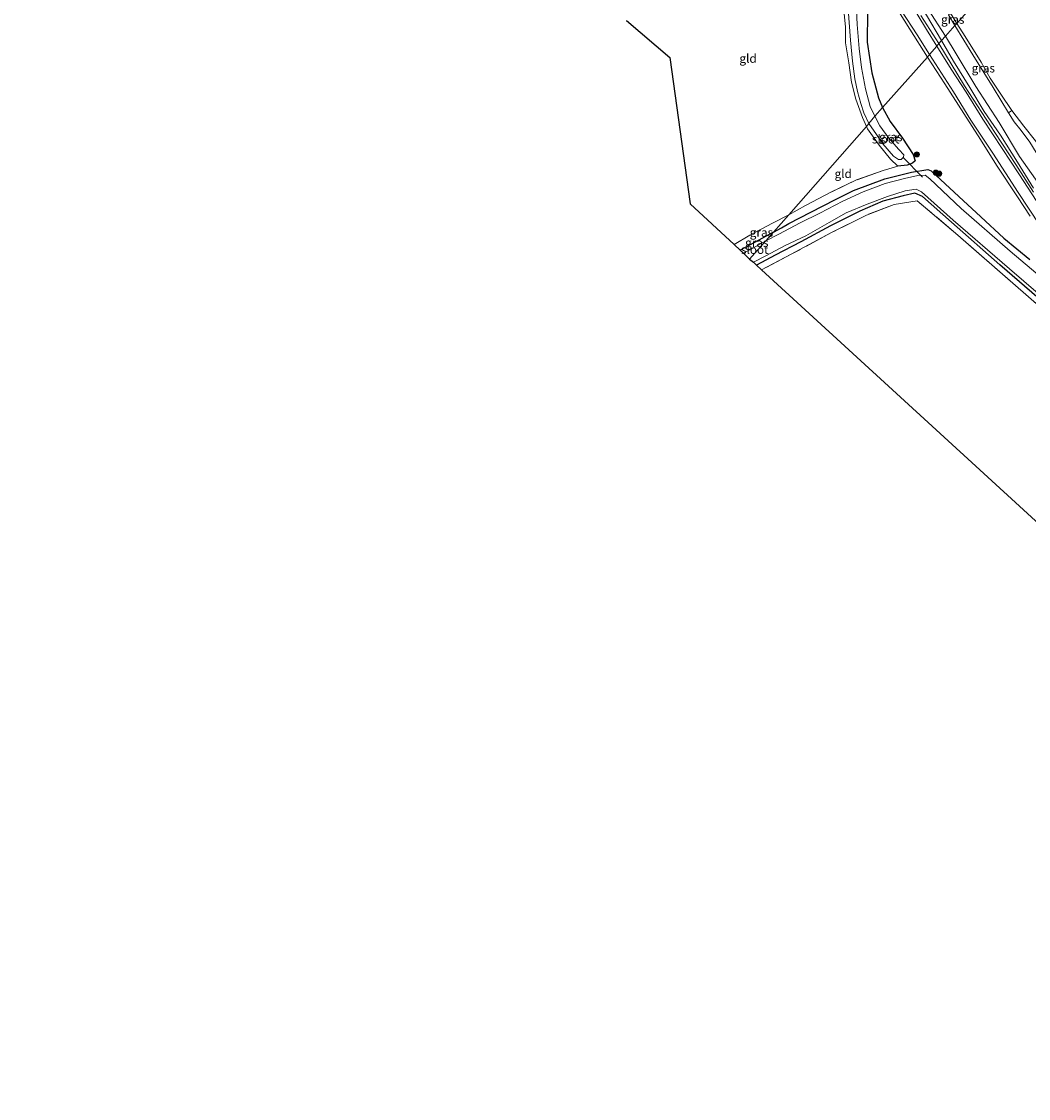
# Model space of a CAD drawing. Units: metres. Extents: x 160000 to 169090, y 400000 to 406251.
# Drawn here: x 165571 to 165863, y 401148 to 401460 of the extents above; entities that cross this region are included whole.
import ezdxf
from ezdxf.enums import TextEntityAlignment as Align

# ---------------------------------------------------------------- set-up
doc = ezdxf.new("R2010")
doc.units = ezdxf.units.M
doc.linetypes.add('IE-TERREINAFSCHEIDING', pattern=[10, 8, -2])
doc.layers.get('0').update_dxf_attribs({"lineweight": 25})
for name, color, linetype, lineweight in [('B-ME-GR-BOOM-S-B1', 93, 'Continuous', 18), ('B-ME-GW-INSTEEKWATERGANG-L-B1', 10, 'Continuous', 25), ('B-ME-GW-KRUINLIJN-L-B1', 93, 'Continuous', 18), ('B-ME-GW-TEENLIJN-L-B1', 93, 'Continuous', 18), ('B-ME-IE-GRASLAND-GV-B6', 93, 'Continuous', 18), ('B-ME-IE-GRONDWERKLIJN-GROND_INGERICHT-GV-B6', 253, 'Continuous', 18), ('B-ME-IE-HULPGEOMETRIE-L-B1', 53, 'Continuous', 18), ('B-ME-IE-TERREINAFSCHEIDING-RASTERHEKWERK-L-B1', 8, 'IE-TERREINAFSCHEIDING', 18), ('B-ME-KG-KADASTRAAL-OPNAMEDTMGRENS-L-B1', 10, 'Continuous', 25), ('B-ME-KW-DUIKER-L-B1', 10, 'Continuous', 25), ('B-ME-OB-BEKLEDING-GV-B6', 253, 'Continuous', 18), ('B-ME-OB-WATERLIJN-L-B1', 133, 'OB-WATERLIJN', 18), ('B-ME-OG-WATER-GV-B6', 153, 'Continuous', 18), ('B-ME-VH-VERH_SOORT-BITUMEN-GV-B6', 8, 'IE-TERREINAFSCHEIDING-NATUURLIJK-HOUTWAL', 18), ('B-ME-VH-VERH_SOORT-HALF_VERHARDING-GV-B6', 8, 'IE-TERREINAFSCHEIDING-NATUURLIJK-HOUTWAL', 18)]:
    doc.layers.add(name, color=color, linetype=linetype, lineweight=lineweight)
doc.styles.add('NLCS-ISO', font='NLCS-ISO.TTF')
doc.linetypes.add('IE-TERREINAFSCHEIDING-NATUURLIJK-HOUTWAL', pattern='A,7,-1.5,[67,NLCS.SHX,S=0.75,R=45,X=0,Y=0],-1.5,7,-1.5,[70,NLCS.SHX,S=0.75,R=0,X=0,Y=0],-1.5', length=20)
doc.linetypes.add('OB-WATERLIJN', pattern='A,10,[32,NLCS.SHX,S=2,R=0,X=0,Y=0],-12', length=22)

# ---------------------------------------------------------------- blocks, each defined once
blk = doc.blocks.new('boom')
blk.add_hatch(color=256).paths.add_polyline_path([(-0.75, 0, 1), (0.75, 0, 1)])
blk.add_circle((0, 0), 0.75)

msp = doc.modelspace()

# ---------------------------------------------------------------- linework, layer by layer
at = {"layer": 'B-ME-GW-INSTEEKWATERGANG-L-B1'}
for points in [[(165735.468, 401544.245, 10.661), (165736.481, 401544.115, 10.719), (165737.539, 401543.524, 10.731), (165739.837, 401541.457, 10.698), (165742.901, 401539.09, 10.69), (165750.733, 401532.816, 10.673), (165761.886, 401523.867, 10.731), (165768.742, 401517.915, 10.702), (165779.3, 401508.55, 10.603), (165785.73, 401503.241, 10.706), (165794.053, 401496.354, 10.74), (165800.372, 401491.239, 10.653), (165807.068, 401485.277, 10.748), (165811.316, 401481.219, 10.711), (165814.008, 401477.558, 10.678), (165815.296, 401474.832, 10.653), (165816.115, 401470.424, 10.529), (165816.612, 401462.617, 10.479), (165816.583, 401453.88, 10.401), (165817.901, 401444.986, 10.269), (165819.844, 401437.786, 10.195), (165821.029, 401434.93, 10.169)], [(165821.029, 401434.93, 10.169), (165823.215, 401430.897, 10.132), (165826.765, 401426.021, 10.157), (165829.894, 401421.306, 10.256), (165830.513, 401419.509, 10.24), (165829.693, 401418.794, 9.884), (165828.167, 401418.258, 9.805), (165825.447, 401417.874, 9.809)], [(165789.403, 401398.809, 9.714), (165791.744, 401400.078, 9.764), (165793.793, 401401.256, 9.726), (165800.245, 401404.581, 9.78), (165807.407, 401408.298, 9.838), (165812.57, 401410.876, 9.863), (165821.629, 401414.211, 9.929), (165829.44, 401416.217, 9.859), (165834.112, 401416.98, 9.813), (165835.069, 401416.611, 9.834), (165837.769, 401414.014, 10.02), (165843.136, 401409.118, 10.099), (165849.477, 401403.182, 10.049), (165856.191, 401397.022, 9.975), (165863.699, 401390.872, 10.103)], [(165871.447, 401375.086, 9.37), (165854.983, 401389.337, 9.374), (165841.029, 401401.708, 9.42), (165832.626, 401409.081, 9.424), (165830.347, 401410.063, 9.437), (165826.943, 401409.313, 9.449), (165821.075, 401407.761, 9.528), (165814.404, 401404.838, 9.552), (165805.965, 401400.595, 9.536), (165797.351, 401395.999, 9.511), (165789.898, 401392.091, 9.511), (165784.458, 401389.176, 9.511)], [(165789.403, 401398.809, 9.714), (165784.91, 401396.379, 9.736), (165779.694, 401393.586, 9.741)]]:
    msp.add_polyline3d(points, dxfattribs=at)
at = {"layer": 'B-ME-GW-KRUINLIJN-L-B1'}
for points in [[(165815.462, 401488.805, 11.037), (165816.628, 401487.666, 11.144), (165817.841, 401486.191, 11.161), (165821.155, 401482.072, 11.218), (165825.686, 401476.307, 11.218), (165829.509, 401470.584, 11.115), (165834.166, 401463.507, 11.115), (165839.244, 401455.597, 11.246)], [(165841.962, 401458.674, 11.221), (165840.17, 401461.822, 11.136), (165840.653, 401462.226, 10.616)], [(165857.492, 401433.386, 11.25), (165853.102, 401440.738, 11.279), (165847.175, 401450.205, 11.225), (165841.962, 401458.674, 11.221)], [(165839.244, 401455.597, 11.246), (165842.307, 401450.469, 11.179), (165848.065, 401441.065, 11.196), (165854.815, 401430.611, 11.283), (165860.726, 401420.76, 11.361), (165868.801, 401409.233, 11.403), (165875.302, 401400.491, 11.432), (165880.79, 401393.262, 11.552), (165888.028, 401385.831, 11.597), (165894.495, 401379.756, 11.568), (165905.062, 401370.801, 11.548), (165920.287, 401357.956, 11.593), (165937.161, 401343.504, 11.643), (165953.596, 401328.934, 11.618), (165970.058, 401314.89, 11.639), (165986.784, 401300.358, 11.573), (166003.95, 401285.956, 11.494), (166022.716, 401269.757, 11.37), (166037.12, 401257.26, 11.345), (166057.214, 401240.687, 11.382), (166075.174, 401225.095, 11.361), (166091.862, 401210.845, 11.44), (166099.611, 401203.576, 11.402)]]:
    msp.add_polyline3d(points, dxfattribs=at)
at = {"layer": 'B-ME-GW-TEENLIJN-L-B1'}
for points in [[(165838.144, 401454.333, 10.988), (165833.769, 401461.707, 10.913), (165829.115, 401469.062, 10.913), (165826.491, 401472.915, 10.909), (165823.461, 401477.292, 10.971), (165820.194, 401481.416, 11.057), (165817.743, 401484.857, 11.057), (165816.117, 401487.465, 11.037), (165815.462, 401488.805, 11.037)], [(165838.144, 401454.333, 10.988), (165841.567, 401448.408, 10.921), (165846.279, 401440.775, 10.888), (165850.458, 401433.737, 10.834), (165855.22, 401426.867, 10.867), (165860.162, 401419.079, 10.867), (165864.775, 401411.588, 10.867)]]:
    msp.add_polyline3d(points, dxfattribs=at)
at = {"layer": 'B-ME-IE-GRASLAND-GV-B6'}
for points in [[(165838.144, 401454.333, 10.988), (165833.769, 401461.707, 10.913), (165829.115, 401469.062, 10.913), (165826.491, 401472.915, 10.909), (165823.461, 401477.292, 10.971), (165820.194, 401481.416, 11.057), (165817.743, 401484.857, 11.057), (165816.117, 401487.465, 11.037), (165815.462, 401488.805, 11.037), (165816.628, 401487.666, 11.144), (165817.841, 401486.191, 11.161), (165821.155, 401482.072, 11.218), (165825.686, 401476.307, 11.218), (165829.509, 401470.584, 11.115), (165834.166, 401463.507, 11.115), (165839.244, 401455.597, 11.246), (165838.144, 401454.333, 10.988)], [(165816.612, 401462.617, 10.479), (165816.583, 401453.88, 10.401), (165817.901, 401444.986, 10.269), (165819.844, 401437.786, 10.195), (165821.029, 401434.93, 10.169), (165818.733, 401432.386, 8.696), (165817.389, 401435.27, 8.696), (165816.055, 401440.341, 8.696), (165814.862, 401446.571, 8.721), (165814.192, 401452.011, 8.721), (165813.67, 401459.019, 8.721), (165813.323, 401465.118, 8.721)], [(165822.809, 401467.42, 10.872), (165828.952, 401457.635, 10.896), (165833.996, 401449.495, 10.757), (165821.029, 401434.93, 10.169), (165819.844, 401437.786, 10.195), (165817.901, 401444.986, 10.269), (165816.583, 401453.88, 10.401), (165816.612, 401462.617, 10.479)], [(165811.064, 401463.426, 8.721), (165811.679, 401454.496, 8.721), (165812.277, 401448.416, 8.721), (165813.022, 401443.223, 8.721), (165813.712, 401439.529, 8.721), (165814.717, 401436.07, 8.721), (165815.629, 401433.368, 8.721), (165817.068, 401430.28, 8.696), (165816.31, 401429.471, 9.511), (165815.207, 401432.009, 9.513), (165813.252, 401437.34, 9.58), (165812.042, 401442.31, 9.604), (165811.211, 401447.851, 9.563), (165810.309, 401453.721, 9.691), (165810.221, 401458.37, 9.716), (165809.698, 401464, 9.72)], [(165833.769, 401461.707, 10.913), (165838.144, 401454.333, 10.988), (165837.375, 401453.449, 10.807), (165832.078, 401461.612, 10.768)], [(165840.17, 401461.822, 11.136), (165841.962, 401458.674, 11.221), (165839.244, 401455.597, 11.246), (165834.166, 401463.507, 11.115)], [(165840.741, 401462.274, 10.61), (165842.559, 401459.306, 10.616), (165841.962, 401458.674, 11.221), (165840.17, 401461.822, 11.136), (165840.653, 401462.226, 10.616), (165840.741, 401462.274, 10.61)], [(165868.801, 401409.233, 11.403), (165860.726, 401420.76, 11.361), (165854.815, 401430.611, 11.283), (165848.065, 401441.065, 11.196), (165842.307, 401450.469, 11.179), (165839.244, 401455.597, 11.246), (165841.962, 401458.674, 11.221), (165847.175, 401450.205, 11.225), (165853.102, 401440.738, 11.279), (165857.492, 401433.386, 11.25)], [(165857.492, 401433.386, 11.25), (165853.102, 401440.738, 11.279), (165847.175, 401450.205, 11.225), (165841.962, 401458.674, 11.221), (165842.559, 401459.306, 10.616), (165844.962, 401455.57, 10.612), (165849.58, 401448.128, 10.612), (165852.255, 401443.434, 10.612), (165855.319, 401438.848, 10.612), (165858.481, 401434.036, 10.612), (165857.492, 401433.386, 11.25)], [(165864.775, 401411.588, 10.867), (165860.162, 401419.079, 10.867), (165855.22, 401426.867, 10.867), (165850.458, 401433.737, 10.834), (165846.279, 401440.775, 10.888), (165841.567, 401448.408, 10.921), (165838.144, 401454.333, 10.988), (165839.244, 401455.597, 11.246)], [(165839.244, 401455.597, 11.246), (165842.307, 401450.469, 11.179), (165848.065, 401441.065, 11.196), (165854.815, 401430.611, 11.283), (165860.726, 401420.76, 11.361), (165868.801, 401409.233, 11.403)], [(165864.782, 401410.337, 10.793), (165859.634, 401418.374, 10.793), (165853.528, 401427.709, 10.797), (165844.808, 401441.236, 10.735), (165837.375, 401453.449, 10.807), (165838.144, 401454.333, 10.988)], [(165838.144, 401454.333, 10.988), (165841.567, 401448.408, 10.921), (165846.279, 401440.775, 10.888), (165850.458, 401433.737, 10.834), (165855.22, 401426.867, 10.867), (165860.162, 401419.079, 10.867), (165864.775, 401411.588, 10.867)], [(165825.447, 401417.874, 9.809), (165828.167, 401418.258, 9.805), (165829.693, 401418.794, 9.884), (165830.513, 401419.509, 10.24), (165829.894, 401421.306, 10.256), (165826.765, 401426.021, 10.157), (165823.215, 401430.897, 10.132), (165821.029, 401434.93, 10.169), (165833.996, 401449.495, 10.757), (165839.067, 401441.837, 10.724), (165844.583, 401433.171, 10.724), (165849.383, 401425.662, 10.72), (165854.037, 401418.239, 10.77), (165860.141, 401408.995, 10.716), (165863.775, 401403.451, 10.72)], [(165825.447, 401417.874, 9.809), (165823.33, 401419.919, 9.681), (165820.026, 401423.996, 9.577), (165816.6, 401428.773, 9.507), (165816.31, 401429.471, 9.511), (165817.068, 401430.28, 8.696), (165819.272, 401427.107, 8.696), (165821.132, 401424.377, 8.696), (165824.211, 401420.868, 8.696), (165825.592, 401419.825, 8.696), (165826.388, 401419.808, 8.696), (165827.132, 401420.494, 8.696), (165827.198, 401421.194, 8.696), (165825.71, 401422.757, 8.696), (165822.877, 401426.043, 8.696), (165820.242, 401429.592, 8.696), (165818.733, 401432.386, 8.696), (165821.029, 401434.93, 10.169), (165823.215, 401430.897, 10.132), (165826.765, 401426.021, 10.157), (165829.894, 401421.306, 10.256), (165830.513, 401419.509, 10.24), (165829.693, 401418.794, 9.884), (165828.167, 401418.258, 9.805), (165825.447, 401417.874, 9.809)], [(165857.492, 401433.386, 11.25), (165859.156, 401430.793, 11.25), (165861.179, 401428.313, 11.25), (165863.761, 401424.882, 11.25)], [(165863.699, 401390.872, 10.103), (165856.191, 401397.022, 9.975), (165849.477, 401403.182, 10.049), (165843.136, 401409.118, 10.099), (165837.769, 401414.014, 10.02), (165835.069, 401416.611, 9.834), (165834.112, 401416.98, 9.813), (165829.44, 401416.217, 9.859), (165821.629, 401414.211, 9.929), (165812.57, 401410.876, 9.863), (165807.407, 401408.298, 9.838), (165800.245, 401404.581, 9.78), (165793.793, 401401.256, 9.726), (165791.744, 401400.078, 9.764), (165789.403, 401398.809, 9.714), (165793.825, 401403.823, 9.85), (165798.666, 401406.512, 9.822), (165806.006, 401410.336, 9.813), (165813.501, 401413.949, 9.85), (165821.186, 401416.62, 9.85), (165825.447, 401417.874, 9.809)], [(165873.501, 401380.201, 8.753), (165857.964, 401393.308, 8.753), (165843.85, 401405.682, 8.753), (165834.744, 401414.28, 8.753), (165833.34, 401415.348, 8.753), (165831.255, 401415.24, 8.753), (165827.394, 401414.366, 8.753), (165821.804, 401412.921, 8.753), (165815.422, 401410.524, 8.753), (165809.531, 401407.788, 8.753), (165802.797, 401404.302, 8.753), (165797.168, 401401.526, 8.753), (165790.945, 401398.177, 8.753), (165787.169, 401396.249, 8.753), (165789.403, 401398.809, 9.714)], [(165789.403, 401398.809, 9.714), (165791.744, 401400.078, 9.764), (165793.793, 401401.256, 9.726), (165800.245, 401404.581, 9.78), (165807.407, 401408.298, 9.838), (165812.57, 401410.876, 9.863), (165821.629, 401414.211, 9.929), (165829.44, 401416.217, 9.859), (165834.112, 401416.98, 9.813), (165835.069, 401416.611, 9.834), (165837.769, 401414.014, 10.02), (165843.136, 401409.118, 10.099), (165849.477, 401403.182, 10.049), (165856.191, 401397.022, 9.975), (165863.699, 401390.872, 10.103)], [(165871.447, 401375.086, 9.37), (165854.983, 401389.337, 9.374), (165841.029, 401401.708, 9.42), (165832.626, 401409.081, 9.424), (165830.347, 401410.063, 9.437), (165826.943, 401409.313, 9.449), (165821.075, 401407.761, 9.528), (165814.404, 401404.838, 9.552), (165805.965, 401400.595, 9.536), (165797.351, 401395.999, 9.511), (165789.898, 401392.091, 9.511), (165784.458, 401389.176, 9.511), (165783.57, 401390.054, 8.753), (165787.194, 401391.899, 8.753), (165792.776, 401394.895, 8.753), (165798.752, 401397.716, 8.753), (165805.538, 401401.581, 8.753), (165810.455, 401404.346, 8.753), (165816.536, 401406.926, 8.753), (165822.437, 401409.167, 8.753), (165827.561, 401410.806, 8.753), (165830.744, 401411.257, 8.753), (165832.278, 401410.495, 8.753), (165834.123, 401408.806, 8.753), (165841.464, 401402.299, 8.753), (165857.776, 401388.118, 8.753), (165877.197, 401371.429, 8.753)], [(165877.646, 401367.58, 9.474), (165859.573, 401383.269, 9.412), (165842.819, 401397.933, 9.412), (165831.068, 401407.879, 9.478), (165824.399, 401406.807, 9.515), (165816.352, 401403.75, 9.519), (165806.006, 401398.55, 9.528), (165794.556, 401392.357, 9.581), (165785.89, 401387.822, 9.544), (165784.458, 401389.176, 9.511), (165789.898, 401392.091, 9.511), (165797.351, 401395.999, 9.511), (165805.965, 401400.595, 9.536), (165814.404, 401404.838, 9.552), (165821.075, 401407.761, 9.528), (165826.943, 401409.313, 9.449), (165830.347, 401410.063, 9.437), (165832.626, 401409.081, 9.424), (165841.029, 401401.708, 9.42), (165854.983, 401389.337, 9.374), (165871.447, 401375.086, 9.37)], [(165777.954, 401395.248, 9.914), (165782.559, 401397.883, 9.914), (165789.056, 401401.37, 9.881), (165793.825, 401403.823, 9.85), (165789.403, 401398.809, 9.714), (165784.91, 401396.379, 9.736), (165779.694, 401393.586, 9.741), (165777.954, 401395.248, 9.914)], [(165779.694, 401393.586, 9.741), (165784.91, 401396.379, 9.736), (165789.403, 401398.809, 9.714), (165787.169, 401396.249, 8.753), (165784.071, 401394.568, 8.754), (165780.703, 401392.652, 8.754), (165779.694, 401393.586, 9.741)]]:
    msp.add_polyline3d(points, dxfattribs=at)
at = {"layer": 'B-ME-IE-GRONDWERKLIJN-GROND_INGERICHT-GV-B6'}
for points in [[(165809.698, 401464, 9.72), (165810.221, 401458.37, 9.716), (165810.309, 401453.721, 9.691), (165811.211, 401447.851, 9.563), (165812.042, 401442.31, 9.604), (165813.252, 401437.34, 9.58), (165815.207, 401432.009, 9.513), (165816.31, 401429.471, 9.511), (165793.825, 401403.823, 9.85), (165789.056, 401401.37, 9.881), (165782.559, 401397.883, 9.914), (165777.954, 401395.248, 9.914), (165765.215, 401406.963, 9.852), (165759.368, 401449.435, 9.864), (165746.781, 401460.196, 9.786)], [(165825.447, 401417.874, 9.809), (165821.186, 401416.62, 9.85), (165813.501, 401413.949, 9.85), (165806.006, 401410.336, 9.813), (165798.666, 401406.512, 9.822), (165793.825, 401403.823, 9.85), (165816.31, 401429.471, 9.511), (165816.6, 401428.773, 9.507), (165820.026, 401423.996, 9.577), (165823.33, 401419.919, 9.681), (165825.447, 401417.874, 9.809)], [(165990.781, 401200.154, 9.428), (165785.89, 401387.822, 9.544), (165794.556, 401392.357, 9.581), (165806.006, 401398.55, 9.528), (165816.352, 401403.75, 9.519), (165824.399, 401406.807, 9.515), (165831.068, 401407.879, 9.478), (165842.819, 401397.933, 9.412), (165859.573, 401383.269, 9.412), (165877.646, 401367.58, 9.474)]]:
    msp.add_polyline3d(points, dxfattribs=at)
at = {"layer": 'B-ME-IE-HULPGEOMETRIE-L-B1'}
msp.add_polyline3d([(165864.751, 401484.522, 10.61), (165842.559, 401459.306, 10.616), (165841.962, 401458.674, 11.221), (165839.244, 401455.597, 11.246), (165838.144, 401454.333, 10.988), (165837.375, 401453.449, 10.807), (165836.776, 401452.686, 10.794), (165834.617, 401450.329, 10.782), (165833.996, 401449.495, 10.757), (165821.029, 401434.93, 10.169), (165818.733, 401432.386, 8.696), (165817.068, 401430.28, 8.696), (165816.31, 401429.471, 9.511), (165793.825, 401403.823, 9.85), (165789.403, 401398.809, 9.714), (165787.169, 401396.249, 8.753), (165782.43, 401390.963, 8.853)], dxfattribs=at)
at = {"layer": 'B-ME-IE-TERREINAFSCHEIDING-RASTERHEKWERK-L-B1'}
for points in [[(165816.31, 401429.471, 9.511), (165815.207, 401432.009, 9.513), (165813.252, 401437.34, 9.58), (165812.042, 401442.31, 9.604), (165811.211, 401447.851, 9.563), (165810.309, 401453.721, 9.691), (165810.221, 401458.37, 9.716), (165809.698, 401464, 9.72)], [(165816.31, 401429.471, 9.511), (165816.6, 401428.773, 9.507), (165820.026, 401423.996, 9.577), (165823.33, 401419.919, 9.681), (165825.447, 401417.874, 9.809), (165821.186, 401416.62, 9.85), (165813.501, 401413.949, 9.85), (165806.006, 401410.336, 9.813), (165798.666, 401406.512, 9.822), (165793.825, 401403.823, 9.85)], [(165877.646, 401367.58, 9.474), (165859.573, 401383.269, 9.412), (165842.819, 401397.933, 9.412), (165831.068, 401407.879, 9.478), (165824.399, 401406.807, 9.515), (165816.352, 401403.75, 9.519), (165806.006, 401398.55, 9.528), (165794.556, 401392.357, 9.581), (165785.89, 401387.822, 9.544)], [(165777.954, 401395.248, 9.914), (165782.559, 401397.883, 9.914), (165789.056, 401401.37, 9.881), (165793.825, 401403.823, 9.85)]]:
    msp.add_polyline3d(points, dxfattribs=at)
at = {"layer": 'B-ME-KG-KADASTRAAL-OPNAMEDTMGRENS-L-B1'}
for points in [[(165746.781, 401460.196, 9.786), (165759.368, 401449.435, 9.864), (165765.215, 401406.963, 9.852), (165777.954, 401395.248, 9.914), (165779.694, 401393.586, 9.741), (165780.703, 401392.652, 8.754), (165782.43, 401390.963, 8.853)], [(165782.43, 401390.963, 8.853), (165783.57, 401390.054, 8.753), (165784.458, 401389.176, 9.511), (165785.89, 401387.822, 9.544), (165990.781, 401200.154, 9.428), (165992.306, 401198.743, 8.981), (165993.923, 401197.097, 9.333), (166043.728, 401151.776, 8.948), (166044.538, 401150.883, 8.753), (166045.552, 401149.892, 8.753), (166048.203, 401147.533, 8.835)]]:
    msp.add_polyline3d(points, dxfattribs=at)
at = {"layer": 'B-ME-KW-DUIKER-L-B1'}
msp.add_line((165826.892, 401420.565, 8.753), (165832.565, 401414.719, 8.753), dxfattribs=at)
at = {"layer": 'B-ME-OB-BEKLEDING-GV-B6'}
msp.add_polyline3d([(165857.492, 401433.386, 11.25), (165858.481, 401434.036, 10.612), (165861.999, 401429.48, 10.612), (165865.346, 401425.286, 10.612), (165868.353, 401420.819, 10.612), (165870.934, 401416.485, 10.612), (165872.616, 401413.655, 10.612), (165874.257, 401410.693, 10.612), (165876.047, 401407.182, 10.612), (165874.796, 401406.952, 11.25), (165871.815, 401410.864, 11.25), (165870.148, 401414.291, 11.25), (165868.189, 401418.036, 11.25), (165865.565, 401421.886, 11.25), (165863.761, 401424.882, 11.25), (165861.179, 401428.313, 11.25), (165859.156, 401430.793, 11.25), (165857.492, 401433.386, 11.25)], dxfattribs=at)
at = {"layer": 'B-ME-OB-WATERLIJN-L-B1'}
for points in [[(165842.559, 401459.306, 10.616), (165840.741, 401462.274, 10.61), (165839.989, 401463.625, 10.61), (165834.912, 401471.63, 10.61), (165828.563, 401481.317, 10.61), (165824.035, 401488.152, 10.61), (165823.292, 401488.785, 10.61), (165812.328, 401498.055, 10.61), (165792.657, 401514.981, 10.61), (165762.928, 401540.45, 10.61), (165731.107, 401567.779, 10.61), (165702.111, 401592.766, 10.61), (165676.697, 401614.483, 10.61), (165650.259, 401637.246, 10.61), (165626.275, 401657.824, 10.61), (165599.327, 401680.914, 10.61), (165571.371, 401705.064, 10.61)], [(165842.559, 401459.306, 10.616), (165844.962, 401455.57, 10.612), (165849.58, 401448.128, 10.612), (165852.255, 401443.434, 10.612), (165855.319, 401438.848, 10.612), (165858.481, 401434.036, 10.612)], [(165858.481, 401434.036, 10.612), (165861.999, 401429.48, 10.612), (165865.346, 401425.286, 10.612)]]:
    msp.add_polyline3d(points, dxfattribs=at)
at = {"layer": 'B-ME-OG-WATER-GV-B6'}
for points in [[(165864.751, 401484.522, 10.61), (165842.559, 401459.306, 10.616), (165840.741, 401462.274, 10.61)], [(165858.481, 401434.036, 10.612), (165855.319, 401438.848, 10.612), (165852.255, 401443.434, 10.612), (165849.58, 401448.128, 10.612), (165844.962, 401455.57, 10.612), (165842.559, 401459.306, 10.616), (165864.751, 401484.522, 10.61)], [(165813.323, 401465.118, 8.721), (165813.67, 401459.019, 8.721), (165814.192, 401452.011, 8.721), (165814.862, 401446.571, 8.721), (165816.055, 401440.341, 8.696), (165817.389, 401435.27, 8.696), (165818.733, 401432.386, 8.696), (165817.068, 401430.28, 8.696), (165815.629, 401433.368, 8.721), (165814.717, 401436.07, 8.721), (165813.712, 401439.529, 8.721), (165813.022, 401443.223, 8.721), (165812.277, 401448.416, 8.721), (165811.679, 401454.496, 8.721), (165811.064, 401463.426, 8.721)], [(165865.346, 401425.286, 10.612), (165861.999, 401429.48, 10.612), (165858.481, 401434.036, 10.612)], [(165827.132, 401420.494, 8.696), (165826.388, 401419.808, 8.696), (165825.592, 401419.825, 8.696), (165824.211, 401420.868, 8.696), (165821.132, 401424.377, 8.696), (165819.272, 401427.107, 8.696), (165817.068, 401430.28, 8.696), (165818.733, 401432.386, 8.696), (165820.242, 401429.592, 8.696), (165822.877, 401426.043, 8.696), (165825.71, 401422.757, 8.696), (165827.198, 401421.194, 8.696), (165827.132, 401420.494, 8.696)], [(165783.57, 401390.054, 8.753), (165782.43, 401390.963, 8.853), (165787.169, 401396.249, 8.753), (165790.945, 401398.177, 8.753), (165797.168, 401401.526, 8.753), (165802.797, 401404.302, 8.753), (165809.531, 401407.788, 8.753), (165815.422, 401410.524, 8.753), (165821.804, 401412.921, 8.753), (165827.394, 401414.366, 8.753), (165831.255, 401415.24, 8.753), (165833.34, 401415.348, 8.753), (165834.744, 401414.28, 8.753), (165843.85, 401405.682, 8.753), (165857.964, 401393.308, 8.753), (165873.501, 401380.201, 8.753)], [(165877.197, 401371.429, 8.753), (165857.776, 401388.118, 8.753), (165841.464, 401402.299, 8.753), (165834.123, 401408.806, 8.753), (165832.278, 401410.495, 8.753), (165830.744, 401411.257, 8.753), (165827.561, 401410.806, 8.753), (165822.437, 401409.167, 8.753), (165816.536, 401406.926, 8.753), (165810.455, 401404.346, 8.753), (165805.538, 401401.581, 8.753), (165798.752, 401397.716, 8.753), (165792.776, 401394.895, 8.753), (165787.194, 401391.899, 8.753), (165783.57, 401390.054, 8.753)], [(165780.703, 401392.652, 8.754), (165784.071, 401394.568, 8.754), (165787.169, 401396.249, 8.753), (165782.43, 401390.963, 8.853), (165780.703, 401392.652, 8.754)]]:
    msp.add_polyline3d(points, dxfattribs=at)
at = {"layer": 'B-ME-VH-VERH_SOORT-BITUMEN-GV-B6'}
for points in [[(165828.975, 401465.355, 10.884), (165833.748, 401457.561, 10.851), (165836.776, 401452.686, 10.794), (165834.617, 401450.329, 10.782), (165831.067, 401455.977, 10.83), (165826.479, 401462.953, 10.867)], [(165866.55, 401400.892, 10.79), (165860.308, 401410.26, 10.757), (165852.942, 401421.669, 10.753), (165846.641, 401431.222, 10.674), (165841.572, 401439.437, 10.687), (165834.617, 401450.329, 10.782), (165836.776, 401452.686, 10.794)], [(165836.776, 401452.686, 10.794), (165840.903, 401446.093, 10.707), (165845.251, 401439.378, 10.687), (165850.119, 401431.595, 10.761), (165855.706, 401423.09, 10.794), (165860.494, 401415.675, 10.786), (165865.701, 401407.7, 10.724)]]:
    msp.add_polyline3d(points, dxfattribs=at)
at = {"layer": 'B-ME-VH-VERH_SOORT-HALF_VERHARDING-GV-B6'}
for points in [[(165826.479, 401462.953, 10.867), (165831.067, 401455.977, 10.83), (165834.617, 401450.329, 10.782), (165833.996, 401449.495, 10.757), (165828.952, 401457.635, 10.896), (165822.809, 401467.42, 10.872)], [(165832.078, 401461.612, 10.768), (165837.375, 401453.449, 10.807), (165836.776, 401452.686, 10.794), (165833.748, 401457.561, 10.851), (165828.975, 401465.355, 10.884)], [(165865.701, 401407.7, 10.724), (165860.494, 401415.675, 10.786), (165855.706, 401423.09, 10.794), (165850.119, 401431.595, 10.761), (165845.251, 401439.378, 10.687), (165840.903, 401446.093, 10.707), (165836.776, 401452.686, 10.794), (165837.375, 401453.449, 10.807)], [(165837.375, 401453.449, 10.807), (165844.808, 401441.236, 10.735), (165853.528, 401427.709, 10.797), (165859.634, 401418.374, 10.793), (165864.782, 401410.337, 10.793)], [(165863.775, 401403.451, 10.72), (165860.141, 401408.995, 10.716), (165854.037, 401418.239, 10.77), (165849.383, 401425.662, 10.72), (165844.583, 401433.171, 10.724), (165839.067, 401441.837, 10.724), (165833.996, 401449.495, 10.757), (165834.617, 401450.329, 10.782)], [(165834.617, 401450.329, 10.782), (165841.572, 401439.437, 10.687), (165846.641, 401431.222, 10.674), (165852.942, 401421.669, 10.753), (165860.308, 401410.26, 10.757), (165866.55, 401400.892, 10.79)]]:
    msp.add_polyline3d(points, dxfattribs=at)

# ---------------------------------------------------------------- block references
at = {"layer": 'B-ME-GR-BOOM-S-B1', "rotation": 90}
for p in [(165830.976, 401421.334, 10.124), (165836.448, 401416.04, 10.128), (165837.403, 401415.756, 10.124)]:
    msp.add_blockref('boom', p, dxfattribs=at)

# ---------------------------------------------------------------- texts
at = {"layer": 'B-ME-IE-GRASLAND-GV-B6', "ltscale": 0.2, "style": 'NLCS-ISO'}
for p in [(165841.3645, 401460.474), (165850.2215, 401446.346), (165823.4115, 401426.402), (165785.8895, 401398.7045), (165784.5485, 401395.7305)]:
    msp.add_text('gras', height=2.5, dxfattribs=at).set_placement(p, align=Align.MIDDLE_CENTER)
at = {"layer": 'B-ME-IE-GRONDWERKLIJN-GROND_INGERICHT-GV-B6', "ltscale": 0.2, "style": 'NLCS-ISO'}
for p in [(165782.0184, 401449.1606), (165809.5981, 401415.734)]:
    msp.add_text('gld', height=2.5, dxfattribs=at).set_placement(p, align=Align.MIDDLE_CENTER)
at = {"layer": 'B-ME-OG-WATER-GV-B6', "ltscale": 0.2, "style": 'NLCS-ISO'}
for p in [(165821.9293, 401425.7596), (165783.9561, 401393.7257)]:
    msp.add_text('sloot', height=2.5, dxfattribs=at).set_placement(p, align=Align.MIDDLE_CENTER)

doc.saveas('drawing.dxf')
